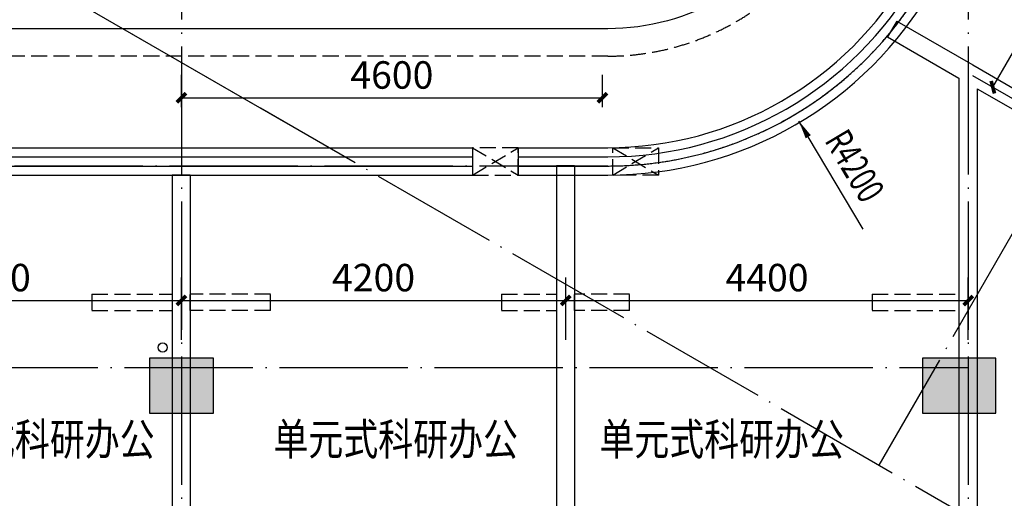
# Model space of a CAD drawing. Extents: x 403280 to 578105, y -1187789 to 8011.
# Drawn here: x 515031 to 525791, y -979799 to -974570 of the extents above; entities that cross this region are included whole.
import ezdxf

# ---------------------------------------------------------------- set-up
doc = ezdxf.new("R2010")
doc.units = 0
doc.header["$LTSCALE"] = 700
doc.header["$MEASUREMENT"] = 0
for name, pattern in [('__DASH', [0.35, 0.25, -0.1]), ('DASH', [0.35, 0.25, -0.1]), ('DOTE', [2.42, 2, -0.2, 0.02, -0.2])]:
    doc.linetypes.add(name, pattern=pattern)
for name, color, linetype in [('A-CONC', 1, 'Continuous'), ('A-N-PUB-DIM', 132, 'Continuous'), ('A_CUR_METAL', 191, 'Continuous'), ('A_N_AXIS', 85, 'Continuous'), ('A_STRUCEDGE', 203, 'DASH'), ('A_WALL_1', 2, 'Continuous'), ('A_WALL_2', 30, 'Continuous'), ('A_WINDOW', 143, 'Continuous'), ('C_DOTE', 8, 'DOTE'), ('C_DOTE_1', 46, 'Continuous'), ('PUB_TEXT', 7, 'Continuous'), ('VPIPE-雨水', 102, 'TG_Y'), ('暖洞口', 160, 'Continuous')]:
    doc.layers.add(name, color=color, linetype=linetype)
doc.layers.add('ACS-校对', color=1, linetype='Continuous', lineweight=9)
doc.styles.add('_HZTXT', font='txt.shx', dxfattribs={"width": 0.75, "bigfont": 'hztxt.shx'})
doc.styles.add('_HZTXT_T3', font='txt.shx', dxfattribs={"width": 0.75, "bigfont": 'hztxt.shx'})
doc.styles.add('_TCH_DIM', font='SIMPLEX', dxfattribs={"bigfont": 'GBCBIG'})
doc.styles.add('TG_LINETYPE', font='SIMPLEX', dxfattribs={"width": 0.8, "height": 3, "bigfont": 'HZTXT'})
doc.linetypes.add('TG_Y', pattern='A,2,-0.3,["Y",TG_LINETYPE,S=0.1,R=0,X=-0.23,Y=-0.15],0', length=2.3)
doc.dimstyles.new('_TCH_ARCH&&100', dxfattribs={"dimtxt": 300, "dimasz": 100, "dimexe": 250, "dimexo": 300, "dimgap": 100, "dimtad": 1, "dimdec": 0, "dimzin": 0, "dimdsep": 46, "dimtxsty": '_HZTXT_T3', "dimblk": 'ARCHTICK', "dimcen": 0.09, "dimclrt": 7, "dimazin": 2, "dimtfac": 1, "dimtdec": 0, "dimtix": 1, "dimtmove": 2, "dimatfit": 3, "dimfxl": 100, "dimtolj": 1, "dimtzin": 0, "dimarcsym": 0})

# ---------------------------------------------------------------- blocks, each defined once
blk = doc.blocks.new('QWESDWER')
at = {"layer": '暖洞口', "linetype": '__DASH'}
for p, q in [((23123, 10637), (23623, 10337)), ((23123, 10337), (23623, 10637)), ((24655, 10637), (25155, 10337)), ((24655, 10337), (25155, 10637))]:
    blk.add_line(p, q, dxfattribs=at)
for points in [[(23123, 10337), (23623, 10337), (23623, 10637), (23123, 10637)], [(25155, 10337), (24655, 10337), (24655, 10637), (25155, 10637)]]:
    blk.add_lwpolyline(points, close=True, dxfattribs=at)
blk = doc.blocks.new('_ArchTick')
at = {"color": 0, "linetype": 'ByBlock', "const_width": 0.4}
blk.add_lwpolyline([(-0.5, -0.5), (0.5, 0.5)], dxfattribs=at)
blk = doc.blocks.new('*D1467')
at = {"layer": 'A-N-PUB-DIM', "color": 0, "lineweight": -2, "transparency": 16777216}
for p, q in [((516798, -975525), (516798, -975174)), ((521399, -975525), (521399, -975174)), ((516798, -975424), (521399, -975424))]:
    blk.add_line(p, q, dxfattribs=at)
at = {"layer": 'Defpoints', "color": 0, "transparency": 16777216}
for p in [(521399, -975424), (516798, -975825), (521399, -975825)]:
    blk.add_point(p, dxfattribs=at)
at = {"layer": 'A-N-PUB-DIM', "color": 0, "lineweight": -2, "transparency": 16777216, "xscale": 100, "yscale": 100, "zscale": 100, "rotation": 180}
blk.add_blockref('_ArchTick', (516798, -975424), dxfattribs=at)
at = {"layer": 'A-N-PUB-DIM', "color": 0, "lineweight": -2, "transparency": 16777216, "xscale": 100, "yscale": 100, "zscale": 100}
blk.add_blockref('_ArchTick', (521399, -975424), dxfattribs=at)
at = {"layer": 'A-N-PUB-DIM', "color": 7, "transparency": 16777216, "insert": (519098, -975174), "char_height": 300, "attachment_point": 5, "style": '_HZTXT_T3'}
blk.add_mtext('\\A1;4600', dxfattribs=at)
blk = doc.blocks.new('*D1507')
at = {"layer": 'A-N-PUB-DIM', "color": 0, "lineweight": -2, "transparency": 16777216}
for p, q in [((528359, -972013), (527549, -971546)), ((525666, -975308), (527766, -971671)), ((526260, -975650), (525449, -975183))]:
    blk.add_line(p, q, dxfattribs=at)
at = {"layer": 'Defpoints', "color": 0, "transparency": 16777216}
for p in [(527766, -971671), (528619, -972163), (526519, -975800)]:
    blk.add_point(p, dxfattribs=at)
at = {"layer": 'A-N-PUB-DIM', "color": 0, "lineweight": -2, "transparency": 16777216, "xscale": 100, "yscale": 100, "zscale": 100}
for p, rotation in [((527766, -971671), 59.99999999999857), ((525666, -975308), 239.9999999999986)]:
    blk.add_blockref('_ArchTick', p, dxfattribs=dict(at, rotation=rotation))
at = {"layer": 'A-N-PUB-DIM', "color": 7, "transparency": 16777216, "insert": (526499, -973364), "char_height": 300, "attachment_point": 5, "rotation": 60, "style": '_HZTXT_T3'}
blk.add_mtext('\\A1;4200', dxfattribs=at)
blk = doc.blocks.new('*D1592')
at = {"layer": 'A-N-PUB-DIM', "color": 0, "lineweight": -2, "transparency": 16777216}
for p, q in [((512598, -978069), (512598, -977388)), ((516798, -978069), (516798, -977388)), ((512598, -977638), (516798, -977638))]:
    blk.add_line(p, q, dxfattribs=at)
at = {"layer": 'Defpoints', "color": 0, "transparency": 16777216}
for p in [(516798, -977638), (512598, -978369), (516798, -978369)]:
    blk.add_point(p, dxfattribs=at)
at = {"layer": 'A-N-PUB-DIM', "color": 0, "lineweight": -2, "transparency": 16777216, "xscale": 100, "yscale": 100, "zscale": 100, "rotation": 180}
blk.add_blockref('_ArchTick', (512598, -977638), dxfattribs=at)
at = {"layer": 'A-N-PUB-DIM', "color": 0, "lineweight": -2, "transparency": 16777216, "xscale": 100, "yscale": 100, "zscale": 100}
blk.add_blockref('_ArchTick', (516798, -977638), dxfattribs=at)
at = {"layer": 'A-N-PUB-DIM', "color": 7, "transparency": 16777216, "insert": (514698, -977388), "char_height": 300, "attachment_point": 5, "style": '_HZTXT_T3'}
blk.add_mtext('\\A1;4200', dxfattribs=at)
blk = doc.blocks.new('*D1593')
at = {"layer": 'A-N-PUB-DIM', "color": 0, "lineweight": -2, "transparency": 16777216}
for p, q in [((516798, -978069), (516798, -977388)), ((520998, -978069), (520998, -977388)), ((516798, -977638), (520998, -977638))]:
    blk.add_line(p, q, dxfattribs=at)
at = {"layer": 'Defpoints', "color": 0, "transparency": 16777216}
for p in [(520998, -977638), (516798, -978369), (520998, -978369)]:
    blk.add_point(p, dxfattribs=at)
at = {"layer": 'A-N-PUB-DIM', "color": 0, "lineweight": -2, "transparency": 16777216, "xscale": 100, "yscale": 100, "zscale": 100, "rotation": 180}
blk.add_blockref('_ArchTick', (516798, -977638), dxfattribs=at)
at = {"layer": 'A-N-PUB-DIM', "color": 0, "lineweight": -2, "transparency": 16777216, "xscale": 100, "yscale": 100, "zscale": 100}
blk.add_blockref('_ArchTick', (520998, -977638), dxfattribs=at)
at = {"layer": 'A-N-PUB-DIM', "color": 7, "transparency": 16777216, "insert": (518898, -977388), "char_height": 300, "attachment_point": 5, "style": '_HZTXT_T3'}
blk.add_mtext('\\A1;4200', dxfattribs=at)
blk = doc.blocks.new('*D1594')
at = {"layer": 'A-N-PUB-DIM', "color": 0, "lineweight": -2, "transparency": 16777216}
for p, q in [((520998, -978069), (520998, -977388)), ((525398, -978069), (525398, -977388)), ((520998, -977638), (525398, -977638))]:
    blk.add_line(p, q, dxfattribs=at)
at = {"layer": 'Defpoints', "color": 0, "transparency": 16777216}
for p in [(525398, -977638), (520998, -978369), (525398, -978369)]:
    blk.add_point(p, dxfattribs=at)
at = {"layer": 'A-N-PUB-DIM', "color": 0, "lineweight": -2, "transparency": 16777216, "xscale": 100, "yscale": 100, "zscale": 100, "rotation": 180}
blk.add_blockref('_ArchTick', (520998, -977638), dxfattribs=at)
at = {"layer": 'A-N-PUB-DIM', "color": 0, "lineweight": -2, "transparency": 16777216, "xscale": 100, "yscale": 100, "zscale": 100}
blk.add_blockref('_ArchTick', (525398, -977638), dxfattribs=at)
at = {"layer": 'A-N-PUB-DIM', "color": 7, "transparency": 16777216, "insert": (523198, -977388), "char_height": 300, "attachment_point": 5, "style": '_HZTXT_T3'}
blk.add_mtext('\\A1;4400', dxfattribs=at)
blk = doc.blocks.new('*D2180')
at = {"layer": 'A_N_AXIS', "color": 0, "lineweight": -2, "transparency": 16777216}
for p, q in [((521881, -968273), (519242, -966749)), ((515258, -974149), (519458, -966874)), ((517681, -975548), (515042, -974024))]:
    blk.add_line(p, q, dxfattribs=at)
at = {"layer": 'Defpoints', "color": 0, "transparency": 16777216}
for p in [(519458, -966874), (522141, -968423), (517941, -975698)]:
    blk.add_point(p, dxfattribs=at)
at = {"layer": 'A_N_AXIS', "color": 0, "lineweight": -2, "transparency": 16777216, "xscale": 100, "yscale": 100, "zscale": 100}
for p, rotation in [((519458, -966874), 60.00000000000877), ((515258, -974149), 240.0000000000088)]:
    blk.add_blockref('_ArchTick', p, dxfattribs=dict(at, rotation=rotation))
at = {"layer": 'A_N_AXIS', "color": 7, "transparency": 16777216, "insert": (517142, -970387), "char_height": 300, "attachment_point": 5, "rotation": 60, "style": '_HZTXT_T3'}
blk.add_mtext('\\A1;8400', dxfattribs=at)
blk = doc.blocks.new('*D2184')
at = {"layer": 'A_N_AXIS', "color": 0, "lineweight": -2, "transparency": 16777216}
for p, q in [((530781, -952858), (527640, -951044)), ((514756, -973859), (527856, -951169)), ((517681, -975548), (514540, -973734))]:
    blk.add_line(p, q, dxfattribs=at)
at = {"layer": 'Defpoints', "color": 0, "transparency": 16777216}
for p in [(527856, -951169), (531041, -953008), (517941, -975698)]:
    blk.add_point(p, dxfattribs=at)
at = {"layer": 'A_N_AXIS', "color": 0, "lineweight": -2, "transparency": 16777216, "xscale": 100, "yscale": 100, "zscale": 100}
for p, rotation in [((527856, -951169), 60.00000000000889), ((514756, -973859), 240.0000000000089)]:
    blk.add_blockref('_ArchTick', p, dxfattribs=dict(at, rotation=rotation))
at = {"layer": 'A_N_AXIS', "color": 7, "transparency": 16777216, "insert": (521090, -962389), "char_height": 300, "attachment_point": 5, "rotation": 60, "style": '_HZTXT_T3'}
blk.add_mtext('\\A1;26200', dxfattribs=at)

msp = doc.modelspace()

# ---------------------------------------------------------------- hatches: boundary and pattern name
at = {"layer": 'A-CONC'}
h = msp.add_hatch(color=152, dxfattribs=at)
h.dxf.hatch_style = 1
h.paths.add_polyline_path([(534647.8, -996714.4), (534947.8, -996541.2), (534947.8, -994916.5), (534147.8, -994916.5), (534147.8, -995848.4)])
h.paths.add_polyline_path([(534747.8, -989168.7), (534147.8, -989168.7), (534147.8, -989768.7), (534747.8, -989768.7)])
h.paths.add_polyline_path([(528682.6, -971853.6), (528382.6, -972373.2), (528902.2, -972673.2), (529202.2, -972153.6)])
h.paths.add_polyline_path([(531717, -983997.8), (532409.8, -984397.8), (532759.8, -983791.6), (532067, -983391.6)])
h.paths.add_polyline_path([(536609.8, -977123.2), (536959.8, -976517), (536267, -976117), (535917, -976723.2)])
h.paths.add_polyline_path([(517097.8, -995868.7), (516497.8, -995868.7), (516497.8, -996568.7), (517097.8, -996568.7)])
h.paths.add_polyline_path([(508697.8, -995868.7), (508097.8, -995868.7), (508097.8, -996568.7), (508697.8, -996568.7)])
h.paths.add_polyline_path([(525697.8, -995868.7), (525097.8, -995868.7), (525097.8, -996568.7), (525697.8, -996568.7)])
h.paths.add_polyline_path([(525747.8, -987268.7), (525047.8, -987268.7), (525047.8, -988068.7), (525747.8, -988068.7)])
h.paths.add_polyline_path([(517147.8, -987268.7), (516447.8, -987268.7), (516447.8, -988068.7), (517147.8, -988068.7)])
h.paths.add_polyline_path([(508747.8, -987268.7), (508047.8, -987268.7), (508047.8, -988068.7), (508747.8, -988068.7)])
h.paths.add_polyline_path([(525697.8, -978268.7), (524897.8, -978268.7), (524897.8, -978868.7), (525697.8, -978868.7)])
h.paths.add_polyline_path([(517147.8, -978268.7), (516447.8, -978268.7), (516447.8, -978868.7), (517147.8, -978868.7)])
h.paths.add_polyline_path([(508747.8, -978268.7), (508047.8, -978268.7), (508047.8, -978868.7), (508747.8, -978868.7)])
h.paths.add_polyline_path([(504497.8, -995968.7), (503897.8, -995968.7), (503897.8, -996568.7), (504497.8, -996568.7)])
h.paths.add_polyline_path([(496097.8, -995968.7), (495497.8, -995968.7), (495497.8, -996568.7), (496097.8, -996568.7)])
h.paths.add_polyline_path([(492097.8, -995968.7), (491497.8, -995968.7), (491497.8, -996568.7), (492097.8, -996568.7)])
h.paths.add_polyline_path([(483697.8, -995768.7), (483097.8, -995768.7), (483097.8, -996568.7), (483697.8, -996568.7)])
h.paths.add_polyline_path([(500297.8, -987268.7), (499697.8, -987268.7), (499697.8, -988068.7), (500297.8, -988068.7)])
h.paths.add_polyline_path([(492097.8, -987268.7), (491497.8, -987268.7), (491497.8, -988068.7), (492097.8, -988068.7)])
h.paths.add_polyline_path([(483697.8, -987268.7), (483097.8, -987268.7), (483097.8, -988068.7), (483697.8, -988068.7)])
h.paths.add_polyline_path([(483697.8, -978268.7), (483097.8, -978268.7), (483097.8, -979068.7), (483697.8, -979068.7)])
h.paths.add_polyline_path([(538084.7, -961868.7), (537391.9, -961868.7), (537045.5, -962468.7), (537738.3, -962468.7)])
h.paths.add_polyline_path([(540809.8, -969848.6), (541109.8, -969329), (540417, -968929), (540117, -969448.6)])
h.paths.add_polyline_path([(533102.2, -965398.6), (533402.2, -964879), (532882.6, -964579), (532582.6, -965098.6)])
h.paths.add_polyline_path([(552466.3, -966059.1), (552985.9, -966359.1), (553285.4, -965840.3), (553112.4, -965392.9), (552916.3, -965279.7)])
h.paths.add_polyline_path([(544736.6, -962647.2), (545186.1, -961868.7), (544493.3, -961868.7), (544217, -962347.2)])
h.paths.add_polyline_path([(544230.9, -981523.2), (544530.9, -981003.6), (544011.3, -980703.6), (543711.3, -981223.2)])
h.paths.add_polyline_path([(542183.9, -989068.7), (541397.8, -989068.7), (541397.8, -989868.7), (541722, -989868.7)])

# ---------------------------------------------------------------- linework, layer by layer
at = {"layer": 'A-CONC', "color": 152}
for points in [[(517147.8, -978268.7), (516447.8, -978268.7), (516447.8, -978868.7), (517147.8, -978868.7)], [(525697.8, -978268.7), (524897.8, -978268.7), (524897.8, -978868.7), (525697.8, -978868.7)]]:
    msp.add_lwpolyline(points, close=True, dxfattribs=at)
at = {"layer": 'A-N-PUB-DIM'}
msp.add_lwpolyline([(523649.1, -975849.5, 66, 0, 0), (523546.8, -975677.6, 0, 0, 0)], format="xyseb", dxfattribs=at)
msp.add_lwpolyline([(524249.6, -976858.2), (523649.1, -975849.5), (523546.8, -975677.6)], dxfattribs=at)
at = {"layer": 'A_CUR_METAL'}
msp.add_lwpolyline([(541520, -993418.7), (554250.5, -971368.7, 0.5773503), (547841.9, -960268.7), (533812.3, -960268.7, 0.2679492), (529915.2, -962518.7), (523622.1, -973418.7, -0.2679492), (521457, -974668.7), (479497.8, -974668.7), (479497.8, -992668.7, 0.4142136), (486997.8, -1000168.7), (529828.6, -1000168.7, 0.2679492)], format="xyb", close=True, dxfattribs=at)
at = {"layer": 'A_N_AXIS'}
msp.add_line((517940.9, -975697.8), (514476.8, -973697.8), dxfattribs=at)
at = {"layer": 'A_STRUCEDGE'}
msp.add_lwpolyline([(541260.1, -993268.7), (553990.7, -971218.7, 0.5773503), (547841.9, -960568.7), (533812.3, -960568.7, 0.2679492), (530175, -962668.7), (523881.9, -973568.7, -0.2679492), (521457, -974968.7), (479797.8, -974968.7), (479797.8, -992668.7, 0.4142136), (486997.8, -999868.7), (529828.6, -999868.7, 0.2679492)], format="xyb", close=True, dxfattribs=at)
at = {"layer": 'A_WALL_1'}
for p, q in [((524615.6, -974585.3), (524515.6, -974758.5)), ((524615.6, -974585.3), (525445.7, -975064.6)), ((524515.6, -974758.5), (525295.7, -975209)), ((525445.7, -975064.6), (528846.9, -977028.5)), ((525295.7, -975209), (525295.7, -985068.3)), ((525495.7, -975324.4), (525495.7, -985268.3)), ((525495.7, -975324.4), (528798.9, -977231.7)), ((520895.7, -976168.3), (520895.7, -984518.3)), ((521095.7, -976168.3), (520895.7, -976168.3)), ((521095.7, -976168.3), (521095.7, -984518.3)), ((516695.7, -976268.3), (516695.7, -985068.3)), ((516895.7, -976268.3), (516695.7, -976268.3)), ((516895.7, -976268.3), (516895.7, -985068.3))]:
    msp.add_line(p, q, dxfattribs=at)
at = {"layer": 'A_WALL_2', "linetype": '__DASH'}
for p, q in [((515820.7, -977568.3), (516695.7, -977568.3)), ((515820.7, -977568.3), (515820.7, -977748.3)), ((516695.7, -977568.3), (516695.7, -977748.3)), ((517770.7, -977568.3), (516895.7, -977568.3)), ((516895.7, -977748.3), (516895.7, -977568.3)), ((517770.7, -977748.3), (517770.7, -977568.3)), ((520295.7, -977568.3), (520895.7, -977568.3)), ((520295.7, -977568.3), (520295.7, -977748.3)), ((520895.7, -977568.3), (520895.7, -977748.3)), ((521695.7, -977568.3), (521095.7, -977568.3)), ((521095.7, -977748.3), (521095.7, -977568.3)), ((521695.7, -977748.3), (521695.7, -977568.3)), ((524345.7, -977568.3), (525295.7, -977568.3)), ((524345.7, -977568.3), (524345.7, -977748.3)), ((525295.7, -977568.3), (525295.7, -977748.3)), ((515820.7, -977748.3), (516695.7, -977748.3)), ((517770.7, -977748.3), (516895.7, -977748.3)), ((520295.7, -977748.3), (520895.7, -977748.3)), ((521695.7, -977748.3), (521095.7, -977748.3)), ((524345.7, -977748.3), (525295.7, -977748.3))]:
    msp.add_line(p, q, dxfattribs=at)
at = {"layer": 'A_WINDOW'}
for p, q in [((513591.7, -975968.7), (519979.8, -975968.7)), ((519979.8, -975968.7), (519979.8, -976268.7)), ((520479.8, -975968.7), (521457, -975968.7)), ((520479.8, -975968.7), (520479.8, -976268.7)), ((513591.7, -976068.7), (519979.8, -976068.7)), ((520479.8, -976068.7), (521457, -976068.7)), ((513591.7, -976168.7), (519979.8, -976168.7)), ((520479.8, -976168.7), (521457, -976168.7)), ((513591.7, -976268.7), (519979.8, -976268.7)), ((520479.8, -976268.7), (521457, -976268.7))]:
    msp.add_line(p, q, dxfattribs=at)
for radius in [3800, 3900, 4000, 4100]:
    msp.add_arc((521457, -972168.7), radius, 270, 330, dxfattribs=at)
at = {"layer": 'C_DOTE', "linetype": 'DOTE'}
for p, q in [((516797.8, -947758.9), (516797.8, -1002783.6)), ((525397.8, -947758.9), (525397.8, -1002783.6)), ((475521.2, -978368.7), (525397.8, -978368.7))]:
    msp.add_line(p, q, dxfattribs=at)
at = {"layer": 'C_DOTE_1', "linetype": 'DOTE'}
for p, q in [((540328.2, -951882.8), (524419.2, -979438)), ((546572.5, -992228.2), (517663.3, -975537.5))]:
    msp.add_line(p, q, dxfattribs=at)
msp.add_lwpolyline([(540220.9, -992668.7), (552951.5, -970618.7, 0.5773503), (547841.9, -961768.7), (533812.3, -961768.7, 0.2679492), (531214.2, -963268.7), (524921.1, -974168.7, -0.2679492), (521457, -976168.7), (480997.8, -976168.7), (480997.8, -992668.7, 0.4142136), (486997.8, -998668.7), (529828.6, -998668.7, 0.2679492), (540220.9, -992668.7)], format="xyb", dxfattribs=at)
at = {"layer": 'VPIPE-雨水', "linetype": 'Continuous'}
msp.add_circle((516594.4, -978151.8), 50, dxfattribs=at)

# ---------------------------------------------------------------- block references
at = {"layer": 'ACS-校对'}
msp.add_blockref('QWESDWER', (496856.7, -986605.9), dxfattribs=at)

# ---------------------------------------------------------------- texts
at = {"layer": 'A-N-PUB-DIM', "color": 7, "style": '_TCH_DIM', "width": 0.705882}
msp.add_text('R4200', height=297.5, rotation=300.76443, dxfattribs=at).set_placement((523821, -975891.3))
at = {"layer": 'PUB_TEXT', "style": '_HZTXT', "width": 0.8}
for p in [(513832.7, -979328.2), (517803.4, -979328.2), (521366, -979328.2)]:
    msp.add_text('单元式科研办公', height=350, dxfattribs=at).set_placement(p)

# ---------------------------------------------------------------- dimensions: what is measured, and where the dimension line sits
at = {"layer": 'A-N-PUB-DIM'}
for p1, p2, distance, picture, middle in [((526519.4, -975800.4), (528619.2, -972163.4), 985.5, '*D1507', (526499.3, -973364.1)), ((512597.8, -978368.7), (516797.8, -978368.7), 731, '*D1592', (514697.8, -977387.6)), ((516797.8, -978368.7), (520997.8, -978368.7), 731, '*D1593', (518897.8, -977387.6)), ((520997.8, -978368.7), (525397.8, -978368.7), 731, '*D1594', (523197.8, -977387.6))]:
    dim = msp.add_aligned_dim(p1=p1, p2=p2, distance=distance, dimstyle='_TCH_ARCH&&100', dxfattribs=at)
    dim.commit()
    dim.dimension.update_dxf_attribs({"geometry": picture, "text_midpoint": middle})
dim = msp.add_aligned_dim(p1=(516797.8, -975824.6), p2=(521398.5, -975824.6), distance=400.4, text='4600', dimstyle='_TCH_ARCH&&100', dxfattribs=at)
dim.commit()
dim.dimension.update_dxf_attribs({"geometry": '*D1467', "text_midpoint": (519098.1, -975174.1)})
at = {"layer": 'A_N_AXIS'}
for p2, distance, picture, middle in [((531040.9, -953007.9), 3677.1, '*D2184', (521089.9, -962389.3)), ((522140.9, -968423.2), 3097.9, '*D2180', (517141.6, -970386.5))]:
    dim = msp.add_aligned_dim(p1=(517940.9, -975697.8), p2=p2, distance=distance, dimstyle='_TCH_ARCH&&100', dxfattribs=at)
    dim.commit()
    dim.dimension.update_dxf_attribs({"geometry": picture, "text_midpoint": middle})

doc.saveas('drawing.dxf')
